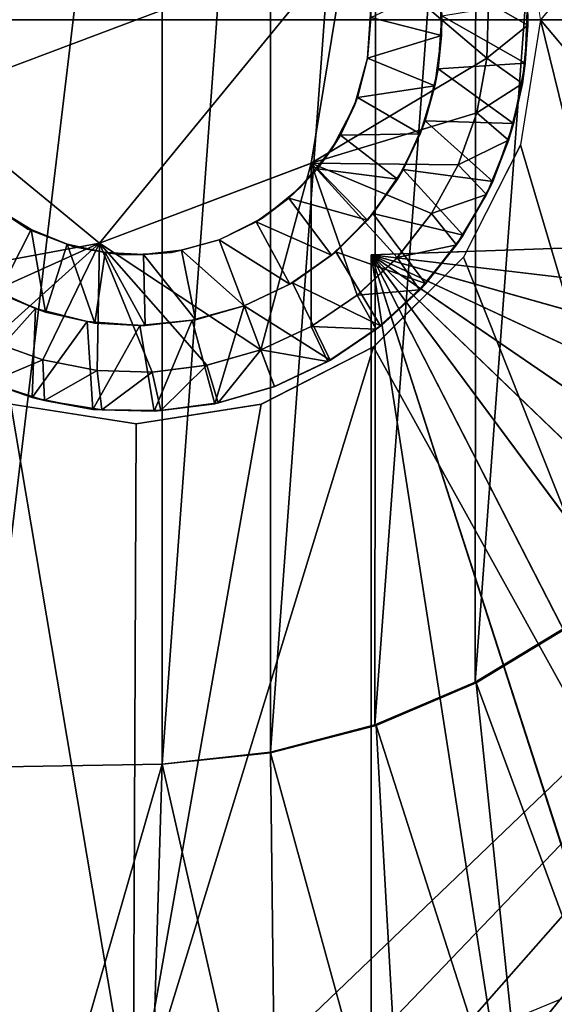
# Model space of a CAD drawing. Units: feet. Extents: x -2.6 to 12.9, y -5.2 to 1.9.
# Drawn here: x -0.1 to 0.2, y -0.5 to 0 of the extents above; entities that cross this region are included whole.
import ezdxf

# ---------------------------------------------------------------- set-up
doc = ezdxf.new("R2010")
doc.units = ezdxf.units.FT
doc.header["$MEASUREMENT"] = 0
doc.layers.get('0').update_dxf_attribs({"color": 255})
for name, color, linetype in [('AFUWA-3-ARPM', 4, 'Continuous'), ('AFUWA-3-BTVL', 11, 'Continuous'), ('AFUWA-3-HWSS', 4, 'Continuous'), ('AFUWA-P', 2, 'Continuous')]:
    doc.layers.add(name, color=color, linetype=linetype)

# ---------------------------------------------------------------- blocks, each defined once
blk = doc.blocks.new('A$C4FED2420')
at = {"linetype": 'Continuous', "lineweight": 0}
for p, q in [((-5.68495, 2.20555), (-5.69491, 2.26837)), ((-5.80001, 2.13355), (-5.78162, 2.2457)), ((-5.80001, 2.13355), (-5.78162, 2.2457)), ((-5.69298, 2.23228), (-5.69127, 2.20278)), ((-5.69127, 2.20278), (-5.69298, 2.23228)), ((-5.711, 2.21397), (-5.71177, 2.1862)), ((-5.71177, 2.1862), (-5.711, 2.21397)), ((-5.69143, 2.21453), (-5.69127, 2.20278)), ((-5.68495, 2.20555), (-5.69491, 2.14273)), ((-5.69127, 2.20278), (-5.69395, 2.17347)), ((-5.69127, 2.20278), (-5.69395, 2.17347)), ((-5.69251, 2.18374), (-5.69127, 2.20278)), ((-5.71691, 2.15873), (-5.71177, 2.1862)), ((-5.71691, 2.15873), (-5.71177, 2.1862)), ((-5.69251, 2.18374), (-5.69395, 2.17347)), ((-5.70087, 2.14505), (-5.69395, 2.17347)), ((-5.70087, 2.14505), (-5.69395, 2.17347)), ((-5.69395, 2.17347), (-5.69836, 2.15343)), ((-5.99426, 2.1654), (-5.90633, 2.0934)), ((-5.99426, 2.1654), (-5.90633, 2.0934)), ((-5.71691, 2.15873), (-5.72629, 2.13262)), ((-5.72629, 2.13262), (-5.71691, 2.15873)), ((-5.70087, 2.14505), (-5.69836, 2.15343)), ((-5.7236, 2.08639), (-5.69491, 2.14273)), ((-5.70087, 2.14505), (-5.71202, 2.11775)), ((-5.70087, 2.14505), (-5.71202, 2.11775)), ((-5.70888, 2.12437), (-5.70087, 2.14505)), ((-5.90633, 2.0934), (-5.80001, 2.13355)), ((-5.80001, 2.13355), (-5.90633, 2.0934)), ((-5.72629, 2.13262), (-5.73967, 2.10821)), ((-5.73967, 2.10821), (-5.72629, 2.13262)), ((-5.70888, 2.12437), (-5.71202, 2.11775)), ((-5.71202, 2.11775), (-5.72708, 2.0925)), ((-5.71202, 2.11775), (-5.72708, 2.0925)), ((-5.71202, 2.11775), (-5.72375, 2.09738)), ((-5.73967, 2.10821), (-5.7568, 2.08612)), ((-5.7568, 2.08612), (-5.73967, 2.10821)), ((-5.72708, 2.0925), (-5.72375, 2.09738)), ((-5.72708, 2.0925), (-5.74559, 2.06986)), ((-5.72708, 2.0925), (-5.74559, 2.06986)), ((-5.72708, 2.0925), (-5.74261, 2.07307)), ((-5.76878, 2.04121), (-5.7236, 2.08639)), ((-5.72222, 2.0891), (-5.73001, 2.08883)), ((-5.73001, 2.08883), (-5.72222, 2.0891)), ((-5.7568, 2.08612), (-5.777, 2.06718)), ((-5.7568, 2.08612), (-5.777, 2.06718)), ((-5.74559, 2.06986), (-5.74261, 2.07307)), ((-5.777, 2.06718), (-5.80003, 2.05157)), ((-5.777, 2.06718), (-5.80003, 2.05157)), ((-5.74559, 2.06986), (-5.76747, 2.05009)), ((-5.74559, 2.06986), (-5.76747, 2.05009)), ((-5.74559, 2.06986), (-5.76517, 2.0519)), ((-5.76517, 2.0519), (-5.76747, 2.05009)), ((-5.80003, 2.05157), (-5.82535, 2.03981)), ((-5.82535, 2.03981), (-5.80003, 2.05157)), ((-5.80003, 2.05157), (-5.79174, 2.03393)), ((-5.76747, 2.05009), (-5.79174, 2.03393)), ((-5.76747, 2.05009), (-5.79174, 2.03393)), ((-5.76747, 2.05009), (-5.79046, 2.03465)), ((-5.76983, 2.0485), (-5.76983, 2.04068)), ((-5.76983, 2.0485), (-5.76983, 2.04068)), ((-5.9611, 2.04422), (-5.93483, 2.03476)), ((-5.9611, 2.04422), (-5.93483, 2.03476)), ((-5.82535, 2.03981), (-5.8524, 2.03203)), ((-5.8524, 2.03203), (-5.82535, 2.03981)), ((-5.8184, 2.02139), (-5.82535, 2.03981)), ((-5.82535, 2.03981), (-5.8184, 2.02139)), ((-5.82512, 2.01253), (-5.76878, 2.04121)), ((-5.90751, 2.02946), (-5.93483, 2.03476)), ((-5.93483, 2.03476), (-5.90751, 2.02946)), ((-5.8524, 2.03203), (-5.87981, 2.02858)), ((-5.87981, 2.02858), (-5.8524, 2.03203)), ((-5.8524, 2.03203), (-5.8467, 2.01318)), ((-5.79174, 2.03393), (-5.8184, 2.02139)), ((-5.79174, 2.03393), (-5.8184, 2.02139)), ((-5.79174, 2.03393), (-5.79046, 2.03465)), ((-5.87981, 2.02858), (-5.90751, 2.02946)), ((-5.90751, 2.02946), (-5.87981, 2.02858)), ((-5.96191, 2.02339), (-5.93393, 2.01439)), ((-5.94004, 2.01578), (-5.96191, 2.02339)), ((-5.96191, 2.02339), (-5.93393, 2.01439)), ((-5.8467, 2.01318), (-5.8184, 2.02139)), ((-5.8467, 2.01318), (-5.8184, 2.02139)), ((-5.88794, 2.00256), (-5.95076, 2.01253)), ((-5.94004, 2.01578), (-5.93393, 2.01439)), ((-5.93393, 2.01439), (-5.90507, 2.00964)), ((-5.93393, 2.01439), (-5.90968, 2.0099)), ((-5.93393, 2.01439), (-5.90507, 2.00964)), ((-5.82512, 2.01253), (-5.88794, 2.00256)), ((-5.87559, 2.00926), (-5.8467, 2.01318)), ((-5.87559, 2.00926), (-5.8467, 2.01318)), ((-5.84845, 2.01275), (-5.87559, 2.00926)), ((-5.84845, 2.01275), (-5.8467, 2.01318)), ((-5.90968, 2.0099), (-5.90507, 2.00964)), ((-5.90507, 2.00964), (-5.87559, 2.00926)), ((-5.87891, 2.00892), (-5.90507, 2.00964)), ((-5.90507, 2.00964), (-5.87559, 2.00926)), ((-5.87891, 2.00892), (-5.87559, 2.00926)), ((-5.88936, 1.64789), (-5.88794, 2.00256)), ((-5.88936, 1.64789), (-5.88794, 2.00256))]:
    blk.add_line(p, q, dxfattribs=at)

msp = doc.modelspace()

# ---------------------------------------------------------------- linework, layer by layer
at = {"layer": 'AFUWA-3-ARPM'}
for points in [[(-0.61024, -0.00001, 1.45259), (0.61024, 1.34251, 1.45259), (0.61024, -0.00001, 1.45259)], [(-0.61024, -0.00001, 1.45259), (-0.61024, 1.34251, 1.45259), (0.61024, 1.34251, 1.45259)], [(0.20299, -0.00001, 7.22897), (0.68542, -0.57375, 7.24581), (0.68542, 0.57373, 7.24581)], [(-0.07665, 0.37535, 2.89117), (0.01305, 0.37378, 2.89117), (-0.07665, -0.37536, 2.89117)], [(-0.07665, -0.37536, 2.89117), (0.01305, 0.37378, 2.89117), (0.01305, -0.3738, 2.89117)], [(0.06753, 0.36805, 2.89117), (0.01305, -0.3738, 2.89117), (0.01305, 0.37378, 2.89117)], [(0.06753, 0.36805, 2.89117), (0.06742, -0.36774, 2.89117), (0.01305, -0.3738, 2.89117)], [(0.06742, -0.36774, 2.89117), (0.06753, 0.36805, 2.89117), (0.1205, 0.35431, 2.89117)], [(0.11992, -0.35401, 2.89117), (0.06742, -0.36774, 2.89117), (0.1205, 0.35431, 2.89117)], [(0.17077, 0.33301, 2.89117), (0.11992, -0.35401, 2.89117), (0.1205, 0.35431, 2.89117)], [(0.11992, -0.35401, 2.89117), (0.17077, 0.33301, 2.89117), (0.1703, -0.33269, 2.89117)], [(0.21744, 0.3046, 2.89117), (0.1703, -0.33269, 2.89117), (0.17077, 0.33301, 2.89117)], [(0.2169, -0.30431, 2.89117), (0.1703, -0.33269, 2.89117), (0.21744, 0.3046, 2.89117)], [(-0.07765, -0.60524, 1.45259), (-0.61024, -0.00001, 1.45259), (-0.02606, -0.60967, 1.45259)], [(0.61024, -0.00001, 1.45259), (-0.02606, -0.60967, 1.45259), (-0.61024, -0.00001, 1.45259)], [(0.61024, -0.00001, 1.45259), (0.02581, -0.6097, 1.45259), (-0.02606, -0.60967, 1.45259)], [(0.0774, -0.60529, 1.45259), (0.02581, -0.6097, 1.45259), (0.61024, -0.00001, 1.45259)], [(0.61024, -0.00001, 1.45259), (0.12844, -0.59656, 1.45259), (0.0774, -0.60529, 1.45259)], [(0.17865, -0.58355, 1.45259), (0.12844, -0.59656, 1.45259), (0.61024, -0.00001, 1.45259)], [(0.61024, -0.00001, 1.45259), (0.22747, -0.56636, 1.45259), (0.17865, -0.58355, 1.45259)], [(0.20299, -0.00001, 7.22897), (0.19303, -0.06283, 7.22862), (0.342, -0.56571, 7.23382)], [(0.20299, -0.00001, 7.22897), (0.342, -0.56571, 7.23382), (0.68542, -0.57375, 7.24581)], [(0.16434, -0.11917, 7.22762), (0.342, -0.56571, 7.23382), (0.19303, -0.06283, 7.22862)], [(0.11811, -0.11812, 4.13133), (0.62185, -0.10053, 4.14892), (0.6049, -0.17575, 4.14833)], [(0.62185, -0.10053, 3.28697), (0.11811, -0.11812, 3.30456), (0.6049, -0.17575, 3.28756)], [(0.62185, -0.10053, 3.28697), (0.62185, -0.10053, 4.14892), (0.11811, -0.11812, 4.13133)], [(0.62185, -0.10053, 3.28697), (0.11811, -0.11812, 4.13133), (0.11811, -0.11812, 3.30456)], [(0.54457, -0.31662, 4.14622), (0.5019, -0.38062, 4.14473), (0.11811, -0.11812, 4.13133)], [(0.6049, -0.17575, 4.14833), (0.57912, -0.24783, 4.14743), (0.11811, -0.11812, 4.13133)], [(0.45181, -0.43894, 4.14298), (0.11811, -0.11812, 4.13133), (0.5019, -0.38062, 4.14473)], [(0.57912, -0.24783, 4.14743), (0.54457, -0.31662, 4.14622), (0.11811, -0.11812, 4.13133)], [(0.39494, -0.49073, 4.141), (0.33207, -0.53528, 4.1388), (0.11811, -0.11812, 4.13133)], [(0.39494, -0.49073, 4.141), (0.11811, -0.11812, 4.13133), (0.45181, -0.43894, 4.14298)], [(0.33207, -0.53528, 4.1388), (0.26446, -0.57171, 4.13644), (0.11811, -0.11812, 4.13133)], [(0.11811, -0.61876, 4.13133), (0.11811, -0.11812, 4.13133), (0.19282, -0.59968, 4.13394)], [(0.26446, -0.57171, 4.13644), (0.19282, -0.59968, 4.13394), (0.11811, -0.11812, 4.13133)], [(0.11811, -0.11812, 3.30456), (0.11811, -0.11812, 4.13133), (0.11811, -0.61876, 4.13133)], [(0.11811, -0.61876, 4.13133), (0.11811, -0.61876, 3.30456), (0.11811, -0.11812, 3.30456)], [(0.11811, -0.11812, 3.30456), (0.11811, -0.61876, 3.30456), (0.19282, -0.59968, 3.30195)], [(0.19282, -0.59968, 3.30195), (0.26414, -0.57186, 3.29946), (0.11811, -0.11812, 3.30456)], [(0.11811, -0.11812, 3.30456), (0.33193, -0.53538, 3.29709), (0.39469, -0.49092, 3.2949)], [(0.26414, -0.57186, 3.29946), (0.33193, -0.53538, 3.29709), (0.11811, -0.11812, 3.30456)], [(0.11811, -0.11812, 3.30456), (0.45157, -0.43919, 3.29291), (0.50173, -0.38088, 3.29116)], [(0.39469, -0.49092, 3.2949), (0.45157, -0.43919, 3.29291), (0.11811, -0.11812, 3.30456)], [(0.11811, -0.11812, 3.30456), (0.54447, -0.31676, 3.28967), (0.57898, -0.24815, 3.28846)], [(0.50173, -0.38088, 3.29116), (0.54447, -0.31676, 3.28967), (0.11811, -0.11812, 3.30456)], [(0.57898, -0.24815, 3.28846), (0.6049, -0.17575, 3.28756), (0.11811, -0.11812, 3.30456)], [(0.16434, -0.11917, 7.22762), (0.11916, -0.16434, 7.22604), (0.342, -0.56571, 7.23382)], [(0.06282, -0.19303, 7.22407), (-0.00142, -0.55767, 7.22183), (0.11916, -0.16434, 7.22604)], [(0.11916, -0.16434, 7.22604), (-0.00142, -0.55767, 7.22183), (0.342, -0.56571, 7.23382)], [(-0.00142, -0.55767, 7.22183), (-0.06282, -0.19303, 7.21969), (-0.10547, -0.54963, 7.2182)], [(-0.00142, -0.55767, 7.22183), (0, -0.203, 7.22188), (-0.06282, -0.19303, 7.21969)], [(0, -0.203, 7.22188), (-0.00142, -0.55767, 7.22183), (0.06282, -0.19303, 7.22407)], [(0.1703, -0.33269, 2.89117), (0.2169, -0.30431, 2.89117), (0.21744, -0.30462, 3.14708)], [(0.21744, -0.30462, 3.14708), (0.17077, -0.33302, 3.14708), (0.1703, -0.33269, 2.89117)], [(0.17077, -0.33302, 3.14708), (0.21744, -0.30462, 3.14708), (0.25976, -0.57388, 3.14708)], [(0.17077, -0.33302, 3.14708), (0.11992, -0.35401, 2.89117), (0.1703, -0.33269, 2.89117)], [(0.11992, -0.35401, 2.89117), (0.17077, -0.33302, 3.14708), (0.1205, -0.35432, 3.14708)], [(0.17077, -0.33302, 3.14708), (0.19844, -0.59781, 3.14708), (0.1205, -0.35432, 3.14708)], [(0.17077, -0.33302, 3.14708), (0.25976, -0.57388, 3.14708), (0.19844, -0.59781, 3.14708)], [(0.11992, -0.35401, 2.89117), (0.1205, -0.35432, 3.14708), (0.06742, -0.36774, 2.89117)], [(0.06753, -0.36807, 3.14708), (0.06742, -0.36774, 2.89117), (0.1205, -0.35432, 3.14708)], [(0.13535, -0.61521, 3.14708), (0.06753, -0.36807, 3.14708), (0.1205, -0.35432, 3.14708)], [(0.13535, -0.61521, 3.14708), (0.1205, -0.35432, 3.14708), (0.19844, -0.59781, 3.14708)], [(0.01305, -0.3738, 3.14708), (0.01305, -0.3738, 2.89117), (0.06742, -0.36774, 2.89117)], [(0.06742, -0.36774, 2.89117), (0.06753, -0.36807, 3.14708), (0.01305, -0.3738, 3.14708)], [(0.01305, -0.3738, 3.14708), (0.06753, -0.36807, 3.14708), (0.07051, -0.62595, 3.14708)], [(0.07051, -0.62595, 3.14708), (0.06753, -0.36807, 3.14708), (0.13535, -0.61521, 3.14708)], [(0.01305, -0.3738, 3.14708), (-0.05981, -0.62706, 3.14708), (-0.07665, -0.37536, 3.14708)], [(0.01305, -0.3738, 2.89117), (0.01305, -0.3738, 3.14708), (-0.07665, -0.37536, 3.14708)], [(0.01305, -0.3738, 2.89117), (-0.07665, -0.37536, 3.14708), (-0.07665, -0.37536, 2.89117)], [(0.01305, -0.3738, 3.14708), (0.00536, -0.62991, 3.14708), (-0.05981, -0.62706, 3.14708)], [(0.00536, -0.62991, 3.14708), (0.01305, -0.3738, 3.14708), (0.07051, -0.62595, 3.14708)]]:
    msp.add_3dface(points, dxfattribs=at)
at = {"layer": 'AFUWA-3-BTVL'}
msp.add_3dface([(0.24373, -0.47919, 2.91086), (0.1656, -0.51154, 2.91086), (0.25593, -0.50227, 4.34787)], dxfattribs=at)
at = {"layer": 'AFUWA-3-HWSS'}
for points in [[(-0.10632, -0.04016, 7.08408), (0.01839, 0.11215, 7.08408), (-0.08793, 0.072, 7.08408)], [(0.01839, 0.11215, 7.08408), (-0.10632, -0.04016, 7.08408), (0.10632, 0.04014, 7.08408)], [(-0.10632, -0.04016, 7.08408), (-0.01839, -0.11216, 7.08408), (0.10632, 0.04014, 7.08408)], [(0.10632, 0.04014, 7.08408), (-0.01839, -0.11216, 7.08408), (0.08793, -0.07201, 7.08408)], [(0.10632, 0.04014, 7.22188), (0.08793, -0.07201, 7.22188), (0.17617, -0.01936, 7.22188)], [(0.08793, -0.07201, 7.22188), (0.10632, 0.04014, 7.22188), (0.10632, 0.04014, 7.08408)], [(0.10632, 0.04014, 7.08408), (0.08793, -0.07201, 7.08408), (0.08793, -0.07201, 7.22188)], [(0.17617, -0.01936, 7.22188), (0.17694, 0.00841, 7.22188), (0.10632, 0.04014, 7.22188)], [(0.19496, 0.02672, 7.20219), (0.17694, 0.00841, 7.22188), (0.19667, -0.00278, 7.20219)], [(0.19496, 0.02672, 7.20219), (0.19667, -0.00278, 7.20219), (0.19651, 0.00897, 7.02503)], [(0.15251, 0.01743, 4.81637), (0.15337, -0.00797, 4.81637), (0.11795, 0.00117, 4.78093)], [(0.15337, -0.00797, 4.81637), (0.15251, 0.01743, 4.81637), (0.15354, 0.00187, 7.02503)], [(0.11625, -0.01938, 4.4266), (0.11785, 0.00526, 4.4266), (0.11795, 0.00117, 4.78093)], [(0.19651, 0.00897, 7.02503), (0.19543, -0.02182, 7.02503), (0.15354, 0.00187, 7.02503)], [(0.19667, -0.00278, 7.20219), (0.17694, 0.00841, 7.22188), (0.17617, -0.01936, 7.22188)], [(0.19543, -0.02182, 7.02503), (0.19651, 0.00897, 7.02503), (0.19667, -0.00278, 7.20219)], [(0.11625, -0.01938, 4.78093), (0.11625, -0.01938, 4.4266), (0.11795, 0.00117, 4.78093)], [(0.11625, -0.01938, 4.78093), (0.11795, 0.00117, 4.78093), (0.15337, -0.00797, 4.81637)], [(0.15354, 0.00187, 7.02503), (0.19543, -0.02182, 7.02503), (0.15161, -0.02475, 7.02503)], [(0.15337, -0.00797, 4.81637), (0.15354, 0.00187, 7.02503), (0.15161, -0.02475, 7.02503)], [(0.19399, -0.03209, 7.20219), (0.19667, -0.00278, 7.20219), (0.17617, -0.01936, 7.22188)], [(0.19543, -0.02182, 7.02503), (0.19667, -0.00278, 7.20219), (0.19399, -0.03209, 7.20219)], [(0.11625, -0.01938, 4.78093), (0.15337, -0.00797, 4.81637), (0.15003, -0.03315, 4.81637)], [(0.15003, -0.03315, 4.81637), (0.15337, -0.00797, 4.81637), (0.15161, -0.02475, 7.02503)], [(0.17103, -0.04683, 7.22188), (0.17617, -0.01936, 7.22188), (0.08793, -0.07201, 7.22188)], [(0.11115, -0.03914, 4.78093), (0.10969, -0.04302, 4.4266), (0.11625, -0.01938, 4.4266)], [(0.11115, -0.03914, 4.78093), (0.11625, -0.01938, 4.4266), (0.11625, -0.01938, 4.78093)], [(0.15003, -0.03315, 4.81637), (0.11115, -0.03914, 4.78093), (0.11625, -0.01938, 4.78093)], [(0.17103, -0.04683, 7.22188), (0.19399, -0.03209, 7.20219), (0.17617, -0.01936, 7.22188)], [(0.19543, -0.02182, 7.02503), (0.18958, -0.05213, 7.02503), (0.15161, -0.02475, 7.02503)], [(0.19543, -0.02182, 7.02503), (0.19399, -0.03209, 7.20219), (0.18958, -0.05213, 7.02503)], [(0.15161, -0.02475, 7.02503), (0.18958, -0.05213, 7.02503), (0.14507, -0.05076, 7.02503)], [(0.15003, -0.03315, 4.81637), (0.15161, -0.02475, 7.02503), (0.14507, -0.05076, 7.02503)], [(0.1426, -0.05735, 4.81637), (0.11115, -0.03914, 4.78093), (0.15003, -0.03315, 4.81637)], [(0.1426, -0.05735, 4.81637), (0.15003, -0.03315, 4.81637), (0.14507, -0.05076, 7.02503)], [(0.17103, -0.04683, 7.22188), (0.18707, -0.06051, 7.20219), (0.19399, -0.03209, 7.20219)], [(0.18707, -0.06051, 7.20219), (0.18958, -0.05213, 7.02503), (0.19399, -0.03209, 7.20219)], [(0.10259, -0.05795, 4.78093), (0.10969, -0.04302, 4.4266), (0.11115, -0.03914, 4.78093)], [(0.11115, -0.03914, 4.78093), (0.1426, -0.05735, 4.81637), (0.10259, -0.05795, 4.78093)], [(-0.11938, -0.13091, 7.22188), (-0.01839, -0.11216, 7.22188), (-0.10632, -0.04016, 7.22188)], [(-0.10632, -0.04016, 7.22188), (-0.01839, -0.11216, 7.22188), (-0.01839, -0.11216, 7.08408)], [(-0.01839, -0.11216, 7.08408), (-0.10632, -0.04016, 7.08408), (-0.10632, -0.04016, 7.22188)], [(0.10259, -0.05795, 4.78093), (0.09836, -0.06491, 4.4266), (0.10969, -0.04302, 4.4266)], [(0.08793, -0.07201, 7.22188), (0.16165, -0.07294, 7.22188), (0.17103, -0.04683, 7.22188)], [(0.17103, -0.04683, 7.22188), (0.16165, -0.07294, 7.22188), (0.18707, -0.06051, 7.20219)], [(0.14507, -0.05076, 7.02503), (0.17906, -0.08119, 7.02503), (0.13403, -0.07528, 7.02503)], [(0.13403, -0.07528, 7.02503), (0.1426, -0.05735, 4.81637), (0.14507, -0.05076, 7.02503)], [(0.17906, -0.08119, 7.02503), (0.14507, -0.05076, 7.02503), (0.18958, -0.05213, 7.02503)], [(0.18958, -0.05213, 7.02503), (0.18707, -0.06051, 7.20219), (0.17906, -0.08119, 7.02503)], [(0.09836, -0.06491, 4.4266), (0.10259, -0.05795, 4.78093), (0.09102, -0.07485, 4.78093)], [(0.09102, -0.07485, 4.78093), (0.10259, -0.05795, 4.78093), (0.1312, -0.08011, 4.81637)], [(0.1426, -0.05735, 4.81637), (0.1312, -0.08011, 4.81637), (0.10259, -0.05795, 4.78093)], [(0.13403, -0.07528, 7.02503), (0.1312, -0.08011, 4.81637), (0.1426, -0.05735, 4.81637)], [(0.18707, -0.06051, 7.20219), (0.16165, -0.07294, 7.22188), (0.17592, -0.08781, 7.20219)], [(0.17906, -0.08119, 7.02503), (0.18707, -0.06051, 7.20219), (0.17592, -0.08781, 7.20219)], [(0.09836, -0.06491, 4.4266), (0.09102, -0.07485, 4.78093), (0.0827, -0.08401, 4.4266)], [(0.08793, -0.07201, 7.22188), (-0.01839, -0.11216, 7.22188), (0.06259, -0.16575, 7.22188)], [(-0.01839, -0.11216, 7.22188), (0.08793, -0.07201, 7.22188), (0.08793, -0.07201, 7.08408)], [(0.08793, -0.07201, 7.08408), (-0.01839, -0.11216, 7.08408), (-0.01839, -0.11216, 7.22188)], [(0.08791, -0.15399, 7.22188), (0.08793, -0.07201, 7.22188), (0.06259, -0.16575, 7.22188)], [(0.11093, -0.13838, 7.22188), (0.08793, -0.07201, 7.22188), (0.08791, -0.15399, 7.22188)], [(0.08793, -0.07201, 7.22188), (0.13114, -0.11944, 7.22188), (0.14827, -0.09735, 7.22188)], [(0.14827, -0.09735, 7.22188), (0.16165, -0.07294, 7.22188), (0.08793, -0.07201, 7.22188)], [(0.13114, -0.11944, 7.22188), (0.08793, -0.07201, 7.22188), (0.11093, -0.13838, 7.22188)], [(0.14827, -0.09735, 7.22188), (0.17592, -0.08781, 7.20219), (0.16165, -0.07294, 7.22188)], [(0.09102, -0.07485, 4.78093), (0.07672, -0.08955, 4.78093), (0.0827, -0.08401, 4.4266)], [(0.09102, -0.07485, 4.78093), (0.11619, -0.10065, 4.81637), (0.07672, -0.08955, 4.78093)], [(0.1312, -0.08011, 4.81637), (0.11619, -0.10065, 4.81637), (0.09102, -0.07485, 4.78093)], [(0.13403, -0.07528, 7.02503), (0.16419, -0.10818, 7.02503), (0.11895, -0.09736, 7.02503)], [(0.13403, -0.07528, 7.02503), (0.11895, -0.09736, 7.02503), (0.1312, -0.08011, 4.81637)], [(0.13403, -0.07528, 7.02503), (0.17906, -0.08119, 7.02503), (0.16419, -0.10818, 7.02503)], [(0.0827, -0.08401, 4.4266), (0.07672, -0.08955, 4.78093), (0.06374, -0.09928, 4.4266)], [(0.11895, -0.09736, 7.02503), (0.11619, -0.10065, 4.81637), (0.1312, -0.08011, 4.81637)], [(0.17906, -0.08119, 7.02503), (0.17592, -0.08781, 7.20219), (0.16419, -0.10818, 7.02503)], [(0.17592, -0.08781, 7.20219), (0.14827, -0.09735, 7.22188), (0.16086, -0.11306, 7.20219)], [(0.16086, -0.11306, 7.20219), (0.16419, -0.10818, 7.02503), (0.17592, -0.08781, 7.20219)], [(-0.06928, -0.09534, 4.78093), (-0.07497, -0.09135, 4.4266), (-0.05429, -0.10512, 4.4266)], [(0.06374, -0.09928, 4.4266), (0.07672, -0.08955, 4.78093), (0.06028, -0.10143, 4.78093)], [(0.07672, -0.08955, 4.78093), (0.09812, -0.11832, 4.81637), (0.06028, -0.10143, 4.78093)], [(0.07672, -0.08955, 4.78093), (0.11619, -0.10065, 4.81637), (0.09812, -0.11832, 4.81637)], [(-0.0527, -0.10538, 4.78093), (-0.0691, -0.13729, 4.81637), (-0.06928, -0.09534, 4.78093)], [(-0.06928, -0.09534, 4.78093), (-0.05429, -0.10512, 4.4266), (-0.0527, -0.10538, 4.78093)], [(0.11895, -0.09736, 7.02503), (0.14533, -0.13249, 7.02503), (0.10028, -0.1165, 7.02503)], [(0.11895, -0.09736, 7.02503), (0.10028, -0.1165, 7.02503), (0.11619, -0.10065, 4.81637)], [(0.11895, -0.09736, 7.02503), (0.16419, -0.10818, 7.02503), (0.14533, -0.13249, 7.02503)], [(0.14827, -0.09735, 7.22188), (0.13114, -0.11944, 7.22188), (0.16086, -0.11306, 7.20219)], [(0.06028, -0.10143, 4.78093), (0.04172, -0.1105, 4.4266), (0.06374, -0.09928, 4.4266)], [(0.04172, -0.1105, 4.4266), (0.06028, -0.10143, 4.78093), (0.04172, -0.1105, 4.78093)], [(0.07728, -0.13283, 4.81637), (0.04172, -0.1105, 4.78093), (0.06028, -0.10143, 4.78093)], [(0.07728, -0.13283, 4.81637), (0.06028, -0.10143, 4.78093), (0.09812, -0.11832, 4.81637)], [(0.11619, -0.10065, 4.81637), (0.10028, -0.1165, 7.02503), (0.09812, -0.11832, 4.81637)], [(-0.0691, -0.13729, 4.81637), (-0.0527, -0.10538, 4.78093), (-0.04551, -0.14684, 4.81637)], [(-0.05429, -0.10512, 4.4266), (-0.03461, -0.11264, 4.78093), (-0.0527, -0.10538, 4.78093)], [(-0.03134, -0.1141, 4.4266), (-0.03461, -0.11264, 4.78093), (-0.05429, -0.10512, 4.4266)], [(-0.03461, -0.11264, 4.78093), (-0.04551, -0.14684, 4.81637), (-0.0527, -0.10538, 4.78093)], [(0.14533, -0.13249, 7.02503), (0.16419, -0.10818, 7.02503), (0.16086, -0.11306, 7.20219)], [(-0.11938, -0.13091, 7.22188), (-0.09757, -0.14783, 7.22188), (-0.01839, -0.11216, 7.22188)], [(-0.09757, -0.14783, 7.22188), (-0.07316, -0.16134, 7.22188), (-0.01839, -0.11216, 7.22188)], [(-0.01839, -0.11216, 7.22188), (-0.07316, -0.16134, 7.22188), (-0.04689, -0.1708, 7.22188)], [(-0.01957, -0.1761, 7.22188), (-0.01839, -0.11216, 7.22188), (-0.04689, -0.1708, 7.22188)], [(-0.03461, -0.11264, 4.78093), (-0.02067, -0.15233, 4.81637), (-0.04551, -0.14684, 4.81637)], [(-0.02067, -0.15233, 4.81637), (-0.03461, -0.11264, 4.78093), (-0.01559, -0.11682, 4.78093)], [(-0.03461, -0.11264, 4.78093), (-0.03134, -0.1141, 4.4266), (-0.01559, -0.11682, 4.78093)], [(0.00813, -0.17698, 7.22188), (-0.01839, -0.11216, 7.22188), (-0.01957, -0.1761, 7.22188)], [(0.03554, -0.17353, 7.22188), (-0.01839, -0.11216, 7.22188), (0.00813, -0.17698, 7.22188)], [(0.03554, -0.17353, 7.22188), (0.06259, -0.16575, 7.22188), (-0.01839, -0.11216, 7.22188)], [(0.04172, -0.1105, 4.4266), (0.02286, -0.11576, 4.78093), (0.01777, -0.11695, 4.4266)], [(0.04172, -0.1105, 4.78093), (0.05424, -0.14365, 4.81637), (0.02286, -0.11576, 4.78093)], [(0.04172, -0.1105, 4.4266), (0.04172, -0.1105, 4.78093), (0.02286, -0.11576, 4.78093)], [(0.04172, -0.1105, 4.78093), (0.07728, -0.13283, 4.81637), (0.05424, -0.14365, 4.81637)], [(0.14235, -0.1357, 7.20219), (0.16086, -0.11306, 7.20219), (0.13114, -0.11944, 7.22188)], [(0.16086, -0.11306, 7.20219), (0.14235, -0.1357, 7.20219), (0.14533, -0.13249, 7.02503)], [(-0.03134, -0.1141, 4.4266), (-0.00698, -0.11813, 4.4266), (-0.01559, -0.11682, 4.78093)], [(0.00457, -0.15364, 4.81637), (-0.02067, -0.15233, 4.81637), (-0.01559, -0.11682, 4.78093)], [(0.00375, -0.11787, 4.78093), (0.00457, -0.15364, 4.81637), (-0.01559, -0.11682, 4.78093)], [(0.00375, -0.11787, 4.78093), (-0.01559, -0.11682, 4.78093), (-0.00698, -0.11813, 4.4266)], [(0.00375, -0.11787, 4.78093), (-0.00698, -0.11813, 4.4266), (0.01777, -0.11695, 4.4266)], [(0.02286, -0.11576, 4.78093), (0.0298, -0.15076, 4.81637), (0.00375, -0.11787, 4.78093)], [(0.01777, -0.11695, 4.4266), (0.02286, -0.11576, 4.78093), (0.00375, -0.11787, 4.78093)], [(0.00457, -0.15364, 4.81637), (0.00375, -0.11787, 4.78093), (0.0298, -0.15076, 4.81637)], [(0.0298, -0.15076, 4.81637), (0.02286, -0.11576, 4.78093), (0.05424, -0.14365, 4.81637)], [(0.09812, -0.11832, 4.81637), (0.07849, -0.13213, 7.02503), (0.07728, -0.13283, 4.81637)], [(0.07849, -0.13213, 7.02503), (0.10028, -0.1165, 7.02503), (0.12277, -0.15366, 7.02503)], [(0.10028, -0.1165, 7.02503), (0.07849, -0.13213, 7.02503), (0.09812, -0.11832, 4.81637)], [(0.14533, -0.13249, 7.02503), (0.12277, -0.15366, 7.02503), (0.10028, -0.1165, 7.02503)], [(0.14235, -0.1357, 7.20219), (0.13114, -0.11944, 7.22188), (0.11093, -0.13838, 7.22188)], [(0.05424, -0.14365, 7.02503), (0.07849, -0.13213, 7.02503), (0.09748, -0.17091, 7.02503)], [(0.05424, -0.14365, 7.02503), (0.07728, -0.13283, 4.81637), (0.07849, -0.13213, 7.02503)], [(0.07728, -0.13283, 4.81637), (0.05424, -0.14365, 7.02503), (0.05424, -0.14365, 4.81637)], [(0.12277, -0.15366, 7.02503), (0.09748, -0.17091, 7.02503), (0.07849, -0.13213, 7.02503)], [(0.14235, -0.1357, 7.20219), (0.12277, -0.15366, 7.02503), (0.14533, -0.13249, 7.02503)], [(-0.07497, -0.13393, 7.02503), (-0.0505, -0.14498, 7.02503), (-0.08129, -0.17927, 7.02503)], [(-0.0505, -0.14498, 7.02503), (-0.07497, -0.13393, 7.02503), (-0.0691, -0.13729, 4.81637)], [(-0.0691, -0.13729, 4.81637), (-0.04551, -0.14684, 4.81637), (-0.0505, -0.14498, 7.02503)], [(0.08791, -0.15399, 7.22188), (0.12047, -0.15547, 7.20219), (0.11093, -0.13838, 7.22188)], [(0.11093, -0.13838, 7.22188), (0.12047, -0.15547, 7.20219), (0.14235, -0.1357, 7.20219)], [(0.12277, -0.15366, 7.02503), (0.14235, -0.1357, 7.20219), (0.12047, -0.15547, 7.20219)], [(-0.0505, -0.14498, 7.02503), (-0.0521, -0.18978, 7.02503), (-0.08129, -0.17927, 7.02503)], [(-0.02452, -0.15155, 7.02503), (-0.0521, -0.18978, 7.02503), (-0.0505, -0.14498, 7.02503)], [(-0.04551, -0.14684, 4.81637), (-0.02452, -0.15155, 7.02503), (-0.0505, -0.14498, 7.02503)], [(-0.02452, -0.15155, 7.02503), (-0.04551, -0.14684, 4.81637), (-0.02067, -0.15233, 4.81637)], [(0.0298, -0.15076, 4.81637), (0.05424, -0.14365, 7.02503), (0.02812, -0.15091, 7.02503)], [(0.03949, -0.19281, 7.02503), (0.02812, -0.15091, 7.02503), (0.05424, -0.14365, 7.02503)], [(0.0298, -0.15076, 4.81637), (0.05424, -0.14365, 4.81637), (0.05424, -0.14365, 7.02503)], [(0.06954, -0.18417, 7.02503), (0.03949, -0.19281, 7.02503), (0.05424, -0.14365, 7.02503)], [(0.09748, -0.17091, 7.02503), (0.06954, -0.18417, 7.02503), (0.05424, -0.14365, 7.02503)], [(-0.0521, -0.18978, 7.02503), (-0.02452, -0.15155, 7.02503), (-0.02174, -0.19566, 7.02503)], [(-0.02452, -0.15155, 7.02503), (-0.02067, -0.15233, 4.81637), (0.00187, -0.15354, 7.02503)], [(0.00187, -0.15354, 7.02503), (-0.02174, -0.19566, 7.02503), (-0.02452, -0.15155, 7.02503)], [(0.00457, -0.15364, 4.81637), (0.00187, -0.15354, 7.02503), (-0.02067, -0.15233, 4.81637)], [(0.02812, -0.15091, 7.02503), (0.00187, -0.15354, 7.02503), (0.00457, -0.15364, 4.81637)], [(0.00903, -0.19664, 7.02503), (0.00187, -0.15354, 7.02503), (0.02812, -0.15091, 7.02503)], [(0.00457, -0.15364, 4.81637), (0.0298, -0.15076, 4.81637), (0.02812, -0.15091, 7.02503)], [(0.02812, -0.15091, 7.02503), (0.03949, -0.19281, 7.02503), (0.00903, -0.19664, 7.02503)], [(-0.02174, -0.19566, 7.02503), (0.00187, -0.15354, 7.02503), (0.00903, -0.19664, 7.02503)], [(0.08791, -0.15399, 7.22188), (0.06259, -0.16575, 7.22188), (0.0962, -0.17163, 7.20219)], [(0.12047, -0.15547, 7.20219), (0.08791, -0.15399, 7.22188), (0.0962, -0.17163, 7.20219)], [(0.0962, -0.17163, 7.20219), (0.09748, -0.17091, 7.02503), (0.12047, -0.15547, 7.20219)], [(0.12277, -0.15366, 7.02503), (0.12047, -0.15547, 7.20219), (0.09748, -0.17091, 7.02503)], [(-0.07316, -0.16134, 7.22188), (-0.07397, -0.18217, 7.20219), (-0.04689, -0.1708, 7.22188)], [(0.06259, -0.16575, 7.22188), (0.03554, -0.17353, 7.22188), (0.04124, -0.19238, 7.20219)], [(0.06259, -0.16575, 7.22188), (0.04124, -0.19238, 7.20219), (0.06954, -0.18417, 7.20219)], [(0.06954, -0.18417, 7.20219), (0.0962, -0.17163, 7.20219), (0.06259, -0.16575, 7.22188)], [(-0.07397, -0.18217, 7.20219), (-0.04599, -0.19117, 7.20219), (-0.04689, -0.1708, 7.22188)], [(-0.01957, -0.1761, 7.22188), (-0.04689, -0.1708, 7.22188), (-0.04599, -0.19117, 7.20219)], [(0.06954, -0.18417, 7.02503), (0.09748, -0.17091, 7.02503), (0.0962, -0.17163, 7.20219)], [(0.0962, -0.17163, 7.20219), (0.06954, -0.18417, 7.20219), (0.06954, -0.18417, 7.02503)], [(-0.01957, -0.1761, 7.22188), (-0.04599, -0.19117, 7.20219), (-0.01713, -0.19592, 7.20219)], [(-0.01713, -0.19592, 7.20219), (0.00813, -0.17698, 7.22188), (-0.01957, -0.1761, 7.22188)], [(0.01235, -0.1963, 7.20219), (0.00813, -0.17698, 7.22188), (-0.01713, -0.19592, 7.20219)], [(0.00813, -0.17698, 7.22188), (0.01235, -0.1963, 7.20219), (0.03554, -0.17353, 7.22188)], [(0.01235, -0.1963, 7.20219), (0.04124, -0.19238, 7.20219), (0.03554, -0.17353, 7.22188)], [(-0.08129, -0.17927, 7.02503), (-0.0521, -0.18978, 7.02503), (-0.07397, -0.18217, 7.20219)], [(-0.0521, -0.18978, 7.02503), (-0.04599, -0.19117, 7.20219), (-0.07397, -0.18217, 7.20219)], [(0.04124, -0.19238, 7.20219), (0.03949, -0.19281, 7.02503), (0.06954, -0.18417, 7.02503)], [(0.04124, -0.19238, 7.20219), (0.06954, -0.18417, 7.02503), (0.06954, -0.18417, 7.20219)], [(-0.04599, -0.19117, 7.20219), (-0.0521, -0.18978, 7.02503), (-0.02174, -0.19566, 7.02503)], [(-0.04599, -0.19117, 7.20219), (-0.02174, -0.19566, 7.02503), (-0.01713, -0.19592, 7.20219)], [(0.00903, -0.19664, 7.02503), (0.03949, -0.19281, 7.02503), (0.01235, -0.1963, 7.20219)], [(0.03949, -0.19281, 7.02503), (0.04124, -0.19238, 7.20219), (0.01235, -0.1963, 7.20219)], [(0.00903, -0.19664, 7.02503), (-0.01713, -0.19592, 7.20219), (-0.02174, -0.19566, 7.02503)], [(0.01235, -0.1963, 7.20219), (-0.01713, -0.19592, 7.20219), (0.00903, -0.19664, 7.02503)]]:
    msp.add_3dface(points, dxfattribs=at)

# ---------------------------------------------------------------- block references
at = {"layer": 'AFUWA-P'}
msp.add_blockref('A$C4FED2420', (5.88803, -2.20571), dxfattribs=at)

doc.saveas('drawing.dxf')
